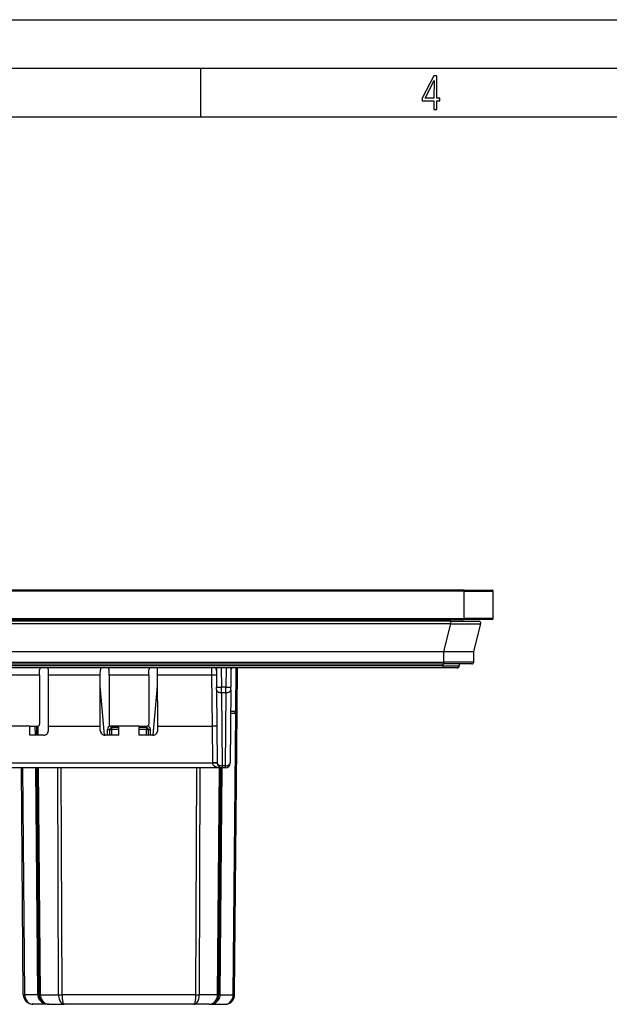
# Model space of a CAD drawing. Extents: x 0 to 420, y 0 to 297.
# Drawn here: x 151 to 211, y 196 to 297 of the extents above; entities that cross this region are included whole.
import ezdxf

# ---------------------------------------------------------------- set-up
doc = ezdxf.new("R2010")
doc.units = 0
doc.layers.get('0').update_dxf_attribs({"linetype": 'CONTINUOUS'})

msp = doc.modelspace()

# ---------------------------------------------------------------- linework, layer by layer
at = {"color": 7}
for p, q in [((0, 297), (420, 297)), ((0, 297), (420, 297)), ((20.000401, 292), (415, 292)), ((169.376007, 287), (169.376007, 292)), ((25.000401, 287), (410, 287)), ((161.039398, 238.196182), (79.672112, 238.214584)), ((196.480133, 238.196167), (82.480141, 238.196167)), ((196.480133, 238.096176), (82.480141, 238.096176)), ((196.480133, 238.196167), (199.380142, 238.196167)), ((196.480133, 238.196167), (196.480133, 238.096176)), ((196.480133, 238.096176), (199.480133, 238.096176)), ((196.480133, 235.296173), (196.480133, 238.096176)), ((199.480133, 235.296173), (199.480133, 238.096176)), ((82.480141, 235.296173), (196.480133, 235.296173)), ((82.480141, 235.196167), (196.480133, 235.196167)), ((195.115509, 234.99617), (83.844772, 234.99617)), ((195.115509, 234.746857), (83.844772, 234.746857)), ((172.144836, 235.196182), (172.155304, 234.99617)), ((173.143463, 235.196182), (173.153931, 234.99617)), ((194.390228, 231.896179), (195.115509, 234.746857)), ((195.115509, 234.99617), (198.022888, 234.99617)), ((195.115509, 234.746857), (195.115509, 234.99617)), ((199.480133, 235.296173), (196.480133, 235.296173)), ((196.480133, 235.196167), (196.480133, 235.296173)), ((199.380142, 235.196167), (196.480133, 235.196167)), ((197.49144, 231.896179), (198.216705, 234.746857)), ((84.570045, 231.896179), (194.390228, 231.896179)), ((194.390228, 231.896179), (197.49144, 231.896179)), ((194.390228, 230.794434), (194.390228, 231.896179)), ((197.481827, 230.794434), (197.49144, 231.896179)), ((84.570045, 230.794434), (194.390228, 230.794434)), ((84.570045, 230.596176), (194.390228, 230.596176)), ((194.280151, 230.396179), (84.680138, 230.396179)), ((194.280151, 230.596176), (194.280151, 230.396179)), ((194.280151, 230.396179), (195.980133, 230.396179)), ((194.280151, 230.396179), (194.280151, 230.196167)), ((197.481827, 230.794434), (194.390228, 230.794434)), ((194.390228, 230.596176), (194.390228, 230.794434)), ((197.28183, 230.596176), (194.390228, 230.596176)), ((195.980133, 230.596176), (195.980133, 230.396179)), ((194.280151, 230.196167), (84.680138, 230.196167)), ((152.775391, 229.460617), (148.684906, 229.460617)), ((152.775391, 229.460617), (152.778, 229.99556)), ((152.775391, 229.460617), (152.777405, 224.402557)), ((153.680969, 229.460617), (153.677597, 229.996109)), ((153.686096, 224.202499), (153.680969, 229.460617)), ((159.029312, 229.460617), (153.680969, 229.460617)), ((159.024185, 224.202499), (159.029312, 229.460617)), ((159.029312, 229.460617), (159.032684, 229.996109)), ((159.934906, 229.460617), (159.932281, 229.99556)), ((159.934906, 229.460617), (159.932892, 224.402557)), ((164.025391, 229.460617), (159.934906, 229.460617)), ((164.025391, 229.460617), (164.028, 229.99556)), ((164.025391, 229.460617), (164.027405, 224.402557)), ((164.930969, 229.460617), (164.927597, 229.996109)), ((164.936096, 224.202499), (164.930969, 229.460617)), ((170.488556, 229.460617), (164.930969, 229.460617)), ((170.485352, 230.196121), (170.488556, 229.460617)), ((170.488556, 229.460617), (170.534454, 224.202499)), ((170.981888, 230.196167), (170.999115, 228.222214)), ((171.481827, 230.196167), (171.499084, 228.21785)), ((171.978455, 230.196167), (171.961182, 228.21785)), ((172.478394, 230.196167), (172.461166, 228.222214)), ((172.966797, 225.719421), (173.005859, 230.196182)), ((173.113235, 225.719421), (173.152313, 230.196182)), ((195.780151, 230.196167), (194.280151, 230.196167)), ((159.475555, 223.248505), (159.028229, 228.361465)), ((164.484711, 223.248505), (164.932037, 228.361404)), ((171.001648, 227.932343), (170.999115, 228.222214)), ((171.001648, 227.932343), (171.067444, 220.391815)), ((171.961182, 228.21785), (171.499084, 228.21785)), ((171.501617, 227.638107), (171.499084, 228.21785)), ((171.958649, 227.638107), (171.501617, 227.638107)), ((171.501617, 227.638107), (171.567429, 220.09758)), ((171.958649, 227.638107), (171.892853, 220.09758)), ((171.958649, 227.638107), (171.961182, 228.21785)), ((172.458649, 227.932343), (172.392838, 220.391815)), ((172.458649, 227.932343), (172.461166, 228.222214)), ((172.437592, 225.521179), (172.825378, 225.521179)), ((172.439316, 225.719421), (172.966797, 225.719421)), ((172.711914, 196.512451), (172.965118, 225.528015)), ((172.913116, 225.521179), (172.825378, 225.521179)), ((172.858353, 196.512451), (173.113235, 225.719421)), ((173.113022, 225.719406), (172.966797, 225.719421)), ((151.772049, 224.202499), (149.688232, 224.202499)), ((151.771454, 223.24617), (151.772049, 224.202499)), ((151.772049, 224.202499), (152.577209, 224.202499)), ((152.345856, 223.24617), (152.337509, 224.202499)), ((152.492294, 223.24617), (152.483948, 224.202499)), ((152.638733, 223.24617), (152.630325, 224.209686)), ((153.686157, 223.746399), (153.686096, 224.202499)), ((153.686096, 224.202499), (159.024185, 224.202499)), ((159.024109, 223.746399), (159.024185, 224.202499)), ((159.780151, 223.24617), (159.780151, 223.844421)), ((159.980133, 223.846176), (160.180145, 223.846176)), ((159.980133, 223.846176), (159.980133, 223.24617)), ((160.938232, 224.202499), (160.133087, 224.202499)), ((160.180145, 224.046173), (160.180145, 224.202423)), ((160.938324, 224.046173), (160.180145, 224.046173)), ((160.180145, 224.046173), (160.180145, 223.846176)), ((160.938446, 223.846176), (160.180145, 223.846176)), ((160.180145, 223.846176), (160.180145, 223.24617)), ((160.938812, 223.24617), (160.938232, 224.202499)), ((163.022049, 224.202499), (160.938232, 224.202499)), ((163.021454, 223.24617), (163.022049, 224.202499)), ((163.780151, 223.846176), (163.02182, 223.846176)), ((163.780151, 224.046173), (163.021942, 224.046173)), ((163.022049, 224.202499), (163.827209, 224.202499)), ((163.780151, 224.046173), (163.780151, 224.202423)), ((163.780151, 224.046173), (163.780151, 223.846176)), ((163.780151, 223.24617), (163.780151, 223.846176)), ((163.780151, 223.846176), (163.980133, 223.846176)), ((163.980133, 223.24617), (163.980133, 223.846176)), ((164.180145, 223.24617), (164.180145, 223.844421)), ((164.936157, 223.746399), (164.936096, 224.202499)), ((164.936096, 224.202499), (170.534454, 224.202499)), ((170.534241, 224.202499), (170.567474, 220.396179)), ((153.186554, 223.24617), (151.771454, 223.24617)), ((160.938812, 223.24617), (159.523743, 223.24617)), ((164.436554, 223.24617), (163.021454, 223.24617)), ((170.567581, 220.387451), (123.7677, 220.387451)), ((170.567474, 220.396179), (170.567581, 220.387451)), ((171.567429, 219.896179), (122.767853, 219.896179)), ((151.101929, 196.512451), (150.897858, 219.896179)), ((151.248383, 196.512451), (151.044312, 219.896179)), ((152.579163, 196.512451), (152.375092, 219.896179)), ((152.725586, 196.512451), (152.52153, 219.896179)), ((152.87204, 196.512451), (152.667969, 219.896179)), ((154.731628, 196.512451), (154.64711, 219.896179)), ((155.085175, 196.512451), (155.000641, 219.896179)), ((168.875107, 196.512451), (168.959625, 219.896179)), ((169.228638, 196.512451), (169.313171, 219.896179)), ((171.088242, 196.512451), (171.292313, 219.896179)), ((171.23468, 196.512451), (171.438751, 219.896179)), ((171.381134, 196.512451), (171.58519, 219.896179)), ((171.892853, 220.09758), (171.567429, 220.09758)), ((171.567429, 220.09758), (171.567429, 219.896179)), ((171.892853, 219.896179), (171.567429, 219.896179)), ((171.892853, 220.09758), (171.892853, 219.896179)), ((152.579163, 196.512451), (151.248383, 196.512451)), ((152.87204, 196.512451), (154.731628, 196.512451)), ((168.875107, 196.512451), (155.085175, 196.512451)), ((171.088242, 196.512451), (169.228638, 196.512451)), ((171.381134, 196.512451), (172.711914, 196.512451)), ((152.101791, 195.521179), (152.024658, 195.524155)), ((153.725555, 195.521179), (152.101898, 195.521179)), ((153.725464, 195.521179), (153.648331, 195.524155)), ((153.725555, 195.521179), (155.292267, 195.521179)), ((168.667999, 195.521179), (155.292267, 195.521179)), ((170.234726, 195.521179), (168.667999, 195.521179)), ((170.234726, 195.521179), (171.858398, 195.521179))]:
    msp.add_line(p, q, dxfattribs=at)
for points in [[(193.360916, 287.748749), (193.661591, 287.748749), (193.661591, 288.646057), (193.976349, 288.646057), (193.976349, 288.89975), (193.661591, 288.89975), (193.661591, 291.197083), (193.360916, 291.197083), (192.167618, 288.89975), (192.167618, 288.646057), (193.360916, 288.646057)], [(192.463593, 288.89975), (193.393799, 290.746063), (193.360916, 288.89975)]]:
    msp.add_lwpolyline(points, close=True, dxfattribs=at)
for points in [[(195.115509, 234.746857), (196.046021, 234.735657), (196.922028, 234.72934), (197.31131, 234.72847), (197.649719, 234.729355), (197.976105, 234.733139), (198.091522, 234.736176), (198.169556, 234.739868), (198.194733, 234.741974), (198.210434, 234.744247), (198.214722, 234.745422), (198.2164, 234.746384), (198.216705, 234.746857)], [(170.988556, 229.43277), (170.983429, 229.437286), (170.968231, 229.44165), (170.943268, 229.44574), (170.909088, 229.449493), (170.866333, 229.452789), (170.815887, 229.455597), (170.758789, 229.457855), (170.696198, 229.459503), (170.629364, 229.460541), (170.559692, 229.460907), (170.488556, 229.460602)], [(170.999115, 228.222198), (171.004211, 228.221039), (171.019379, 228.21994), (171.044312, 228.218964), (171.078491, 228.21817), (171.121246, 228.21756), (171.171692, 228.217133), (171.22879, 228.216888), (171.291412, 228.216827), (171.358246, 228.21698), (171.427948, 228.217316), (171.499084, 228.217865)], [(171.001648, 227.932343), (171.00708, 227.890045), (171.022491, 227.848663), (171.047607, 227.809082), (171.081909, 227.772064), (171.124695, 227.738403), (171.17511, 227.70874), (171.232117, 227.683685), (171.294556, 227.663757), (171.361206, 227.649323), (171.430695, 227.640717), (171.501617, 227.638092)], [(171.958649, 227.638092), (172.029572, 227.640717), (172.09906, 227.649323), (172.16571, 227.663757), (172.22818, 227.683685), (172.285187, 227.70874), (172.335571, 227.738403), (172.378357, 227.772064), (172.412659, 227.809082), (172.437775, 227.848663), (172.453217, 227.890045), (172.458649, 227.932343)], [(171.961182, 228.217865), (172.032318, 228.217316), (172.10202, 228.21698), (172.168854, 228.216827), (172.231476, 228.216888), (172.288574, 228.217133), (172.33902, 228.21756), (172.381775, 228.21817), (172.415955, 228.218964), (172.440887, 228.21994), (172.456055, 228.221039), (172.461182, 228.222198)], [(172.825378, 225.521179), (172.845398, 225.523193), (172.865021, 225.529205), (172.88382, 225.539032), (172.901459, 225.552582), (172.917572, 225.569489), (172.931824, 225.589508), (172.943939, 225.612122), (172.953644, 225.636932), (172.960785, 225.663483), (172.96521, 225.691132), (172.966797, 225.719452)], [(159.780151, 223.844452), (159.808624, 223.844452), (159.836487, 223.844513), (159.863251, 223.844574), (159.888275, 223.844696), (159.911133, 223.844879), (159.931305, 223.845032), (159.948395, 223.845245), (159.962067, 223.845428), (159.972046, 223.845673), (159.978119, 223.845917), (159.980164, 223.846161)], [(163.980164, 223.846161), (163.982178, 223.845917), (163.988251, 223.845673), (163.99823, 223.845428), (164.011902, 223.845245), (164.028992, 223.845032), (164.049164, 223.844879), (164.072021, 223.844696), (164.097076, 223.844574), (164.12381, 223.844513), (164.151672, 223.844452), (164.180145, 223.844452)], [(171.034332, 224.186386), (171.034225, 224.186798), (171.034042, 224.187073), (171.033401, 224.187622), (171.031769, 224.188431), (171.01178, 224.192261), (170.9646, 224.196198), (170.845947, 224.200745), (170.696289, 224.202805), (170.534454, 224.202499)], [(171.067474, 220.391815), (171.062347, 220.393005), (171.04718, 220.394073), (171.022247, 220.39505), (170.988068, 220.395844), (170.945312, 220.396454), (170.894867, 220.396881), (170.837769, 220.397156), (170.775146, 220.397186), (170.708313, 220.397064), (170.638611, 220.396698), (170.567474, 220.396179)], [(171.067505, 220.387451), (171.067444, 220.387589), (171.067291, 220.387695), (171.066925, 220.387848), (171.065613, 220.388168), (171.051498, 220.389359), (170.991699, 220.390747), (170.860168, 220.390915), (170.567581, 220.387451)], [(170.567596, 220.387451), (170.580017, 220.317169), (170.612061, 220.248474), (170.663147, 220.182709), (170.732239, 220.121185), (170.817963, 220.065155), (170.91861, 220.015717), (171.032166, 219.973846), (171.156372, 219.940399), (171.288757, 219.915985), (171.426697, 219.901154), (171.567444, 219.896179)], [(171.067444, 220.391815), (171.072876, 220.349518), (171.088318, 220.308136), (171.113403, 220.268555), (171.147705, 220.231537), (171.190491, 220.197876), (171.240906, 220.168213), (171.297913, 220.143158), (171.360382, 220.12323), (171.427032, 220.108795), (171.496521, 220.100189), (171.567444, 220.097565)], [(171.892853, 220.097565), (171.963776, 220.100189), (172.033264, 220.108795), (172.099915, 220.12323), (172.162384, 220.143158), (172.219391, 220.168213), (172.269775, 220.197876), (172.312561, 220.231537), (172.346863, 220.268555), (172.371979, 220.308136), (172.387421, 220.349518), (172.392853, 220.391815)], [(151.101929, 196.512451), (151.103851, 196.512299), (151.109528, 196.512207), (151.118988, 196.512115), (151.13208, 196.512115), (151.148773, 196.512115), (151.168915, 196.512115), (151.192352, 196.512207), (151.218903, 196.512299), (151.248383, 196.512451)], [(151.248383, 196.512421), (151.258026, 196.371002), (151.284668, 196.232574), (151.327759, 196.100006), (151.386414, 195.975861), (151.459503, 195.862701), (151.545502, 195.762848), (151.642731, 195.678192), (151.749176, 195.610565), (151.862732, 195.561249), (151.98111, 195.531219), (152.101898, 195.521149)], [(152.725616, 196.512451), (152.723694, 196.512604), (152.718018, 196.512695), (152.708557, 196.512787), (152.695435, 196.512787), (152.678741, 196.512787), (152.6586, 196.512787), (152.635193, 196.512695), (152.608612, 196.512604), (152.579163, 196.512451)], [(152.579163, 196.512451), (152.592102, 196.371002), (152.627899, 196.232605), (152.68576, 196.100006), (152.764557, 195.975861), (152.862701, 195.862732), (152.978241, 195.762848), (153.108795, 195.678192), (153.251801, 195.610565), (153.404327, 195.561249), (153.563293, 195.531219), (153.725555, 195.521179)], [(152.725616, 196.512451), (152.727509, 196.512299), (152.733215, 196.512207), (152.742645, 196.512115), (152.755768, 196.512115), (152.772461, 196.512115), (152.792603, 196.512115), (152.81604, 196.512207), (152.84259, 196.512299), (152.87204, 196.512451)], [(152.87204, 196.512421), (152.881683, 196.371002), (152.908325, 196.232574), (152.951416, 196.100006), (153.010071, 195.975861), (153.08316, 195.862701), (153.169159, 195.762848), (153.266388, 195.678192), (153.372833, 195.610565), (153.486389, 195.561249), (153.604767, 195.531219), (153.725555, 195.521149)], [(154.731628, 196.512451), (154.737976, 196.371002), (154.755463, 196.232605), (154.783752, 196.100006), (154.822296, 195.975861), (154.8703, 195.862701), (154.926788, 195.762848), (154.990662, 195.678192), (155.060577, 195.610565), (155.135162, 195.561249), (155.212921, 195.531219), (155.292267, 195.521179)], [(154.731628, 196.512451), (154.763794, 196.512299), (154.798401, 196.512207), (154.835175, 196.512115), (154.873871, 196.512115), (154.914185, 196.512115), (154.95578, 196.512115), (154.998352, 196.512207), (155.041595, 196.512299), (155.085175, 196.512451)], [(155.085175, 196.512421), (155.087524, 196.371002), (155.093964, 196.232574), (155.104431, 196.100006), (155.118683, 195.975861), (155.136414, 195.862701), (155.157257, 195.762817), (155.180847, 195.678192), (155.206696, 195.610565), (155.234253, 195.561218), (155.26297, 195.531219), (155.292267, 195.521149)], [(168.667999, 195.521179), (168.747345, 195.531219), (168.825104, 195.561249), (168.899689, 195.610565), (168.969635, 195.678192), (169.033478, 195.762848), (169.089966, 195.862701), (169.13797, 195.975861), (169.176514, 196.100006), (169.204803, 196.232605), (169.222321, 196.371002), (169.228638, 196.512451)], [(168.66803, 195.521149), (168.697327, 195.531219), (168.726044, 195.561218), (168.753601, 195.610565), (168.779419, 195.678192), (168.803009, 195.762817), (168.823883, 195.862701), (168.841614, 195.975861), (168.855865, 196.100006), (168.866302, 196.232574), (168.872772, 196.371002), (168.875122, 196.512421)], [(168.875122, 196.512451), (168.918701, 196.512299), (168.961945, 196.512207), (169.004517, 196.512115), (169.046112, 196.512115), (169.086395, 196.512115), (169.125092, 196.512115), (169.161896, 196.512207), (169.196503, 196.512299), (169.228638, 196.512451)], [(170.234741, 195.521179), (170.396973, 195.531219), (170.555969, 195.561249), (170.708496, 195.610565), (170.851471, 195.678192), (170.982056, 195.762848), (171.097565, 195.862732), (171.19574, 195.975861), (171.274536, 196.100006), (171.332397, 196.232605), (171.368164, 196.371002), (171.381134, 196.512451)], [(170.234741, 195.521149), (170.35553, 195.531219), (170.473907, 195.561249), (170.587463, 195.610565), (170.693909, 195.678192), (170.791138, 195.762848), (170.877136, 195.862701), (170.950195, 195.975861), (171.008881, 196.100006), (171.051971, 196.232574), (171.078613, 196.371002), (171.088257, 196.512421)], [(171.088257, 196.512451), (171.117706, 196.512299), (171.144287, 196.512207), (171.167694, 196.512115), (171.187836, 196.512115), (171.204529, 196.512115), (171.217651, 196.512115), (171.227112, 196.512207), (171.232788, 196.512299), (171.234711, 196.512451)], [(171.381134, 196.512451), (171.351654, 196.512604), (171.325104, 196.512695), (171.301666, 196.512787), (171.281525, 196.512787), (171.264832, 196.512787), (171.25174, 196.512787), (171.242279, 196.512695), (171.236603, 196.512604), (171.23468, 196.512451)], [(171.858398, 195.521149), (171.979218, 195.531219), (172.097565, 195.561249), (172.211121, 195.610565), (172.317596, 195.678192), (172.414795, 195.762848), (172.500793, 195.862701), (172.573883, 195.975861), (172.632568, 196.100006), (172.675629, 196.232574), (172.702271, 196.371002), (172.711914, 196.512421)], [(172.711914, 196.512451), (172.741364, 196.512299), (172.767944, 196.512207), (172.791351, 196.512115), (172.811493, 196.512115), (172.828186, 196.512115), (172.841309, 196.512115), (172.850769, 196.512207), (172.856445, 196.512299), (172.858368, 196.512451)]]:
    msp.add_lwpolyline(points, dxfattribs=at)
for centre, radius, start, end in [((199.380142, 238.096176), 0.1, 360, 90.000003), ((198.022888, 234.796173), 0.2, 345.72569, 90.000003), ((199.380142, 235.296173), 0.1, 269.999997, 0), ((195.780151, 230.396179), 0.2, 269.999997, 360), ((197.28183, 230.796173), 0.2, 269.999997, 359.5), ((153.176483, 229.990555), 0.398529, 148.754294, 179.279721), ((153.279144, 229.99054), 0.398504, 0.801762, 31.064421), ((159.431168, 229.990524), 0.398535, 148.753201, 179.197376), ((159.533829, 229.990555), 0.398498, 0.719406, 31.060705), ((164.426483, 229.990555), 0.398529, 148.754294, 179.279721), ((164.529144, 229.99054), 0.398504, 0.801762, 31.064421), ((170.484482, 229.896179), 0.5, 0.5, 36.869747), ((172.9758, 229.896179), 0.5, 143.130166, 179.499994), ((172.913239, 225.721176), 0.2, 269.999997, 359.5), ((152.577301, 224.402649), 0.200121, 269.973735, 359.97447), ((160.132996, 224.402649), 0.200121, 180.025677, 270.02626), ((163.827301, 224.402649), 0.200121, 269.973735, 359.97447), ((153.18634, 223.745911), 0.499775, 270.02348, 0.055864), ((159.523941, 223.745911), 0.499775, 179.944134, 269.976522), ((160.180145, 223.844421), 0.4, 109.381272, 180.000036), ((160.180145, 223.846176), 0.2, 90.000003, 180.000005), ((163.780151, 223.846176), 0.2, 0, 90.000003), ((163.780151, 223.844421), 0.4, 0.000041, 70.619211), ((164.43634, 223.745911), 0.499775, 270.02348, 0.055863), ((171.567429, 220.396179), 0.5, 180.500006, 269.999997), ((171.892853, 220.396179), 0.5, 269.999997, 359.5), ((152.101898, 196.521179), 1, 180.500006, 265.570941), ((153.725555, 196.521179), 1, 180.500006, 265.570941), ((170.234726, 196.521179), 1, 269.999997, 359.5), ((171.858398, 196.521179), 1, 269.999997, 359.5)]:
    msp.add_arc(centre, radius, start, end, dxfattribs=at)

doc.saveas('drawing.dxf')
